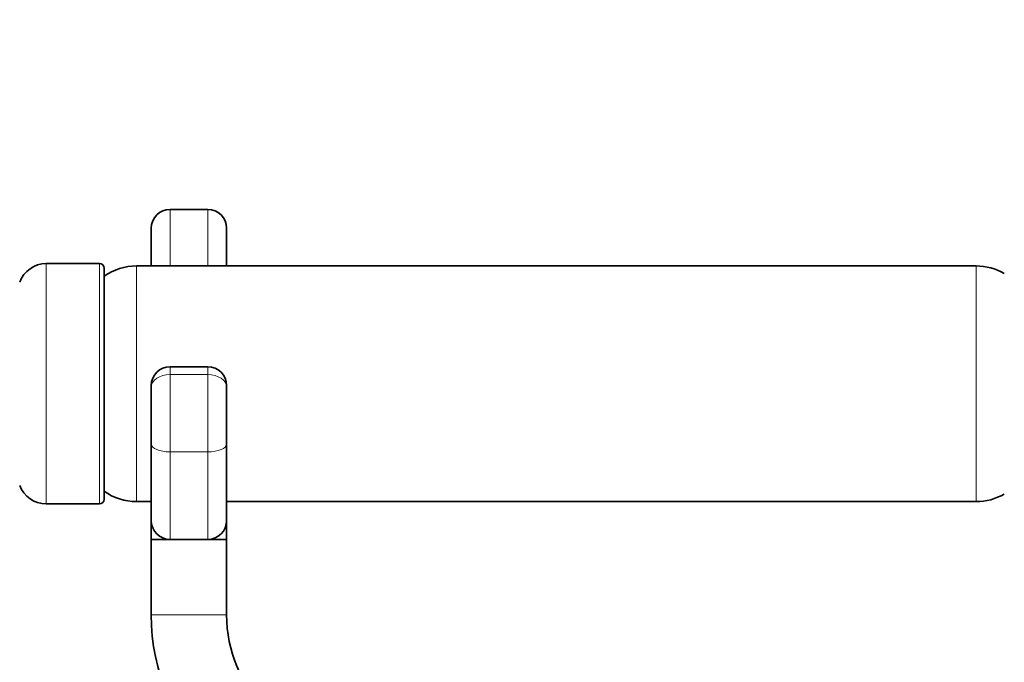
# Model space of a CAD drawing. Units: millimetres. Extents: x 0 to 2444, y 0 to 3756.
# Drawn here: x 1154 to 1258, y 2765 to 2833 of the extents above; entities that cross this region are included whole.
import ezdxf
from ezdxf import colors
from ezdxf.entities.mleader import LeaderData, LeaderLine
from ezdxf.math import Vec2, Vec3

# ---------------------------------------------------------------- set-up
doc = ezdxf.new("R2010")
doc.units = ezdxf.units.MM
doc.layers.add('DV1_Défaut', color=7, linetype='Continuous')
doc.layers.add('Défaut', color=7, linetype='Continuous')

# ---------------------------------------------------------------- blocks, each defined once
blk = doc.blocks.new('_DOT')
at = {"color": 0}
blk.add_line((0, 0), (-1, 0), dxfattribs=at)
at = {"color": 0, "const_width": 0.333}
blk.add_lwpolyline([(-0.1665, 0, 1), (0.1665, 0, 1)], format="xyb", close=True, dxfattribs=at)
blk = doc.blocks.new('SE')
at = {"layer": 'DV1_Défaut', "color": 7, "linetype": 'Continuous', "lineweight": 18}
for p, q in [((1169.56, 2812.78), (1169.56, 2806.78)), ((1173.56, 2806.78), (1173.56, 2812.78)), ((1156.42, 2781.53), (1156.42, 2807.03)), ((1162.06, 2781.53), (1162.06, 2807.03)), ((1166.01, 2781.78), (1166.01, 2806.78)), ((1255.1, 2781.78), (1255.1, 2806.78)), ((1169.56, 2795.25), (1169.56, 2796.09)), ((1173.56, 2796.09), (1173.56, 2795.25)), ((1169.56, 2795.25), (1173.56, 2795.25)), ((1169.56, 2795.25), (1169.56, 2787.05)), ((1173.56, 2787.05), (1173.56, 2795.25)), ((1169.56, 2787.05), (1173.56, 2787.05)), ((1169.56, 2787.05), (1169.56, 2777.77)), ((1173.56, 2777.77), (1173.56, 2787.05)), ((1167.56, 2769.77), (1175.56, 2769.77))]:
    blk.add_line(p, q, dxfattribs=at)
at = {"layer": 'DV1_Défaut', "color": 7, "linetype": 'Continuous', "lineweight": 35}
for p, q in [((1173.56, 2812.78), (1169.56, 2812.78)), ((1167.56, 2806.78), (1167.56, 2810.78)), ((1175.56, 2810.78), (1175.56, 2806.78)), ((1162.06, 2807.03), (1156.42, 2807.03)), ((1162.56, 2782.03), (1162.56, 2806.53)), ((1255.1, 2806.78), (1166.01, 2806.78)), ((1173.56, 2796.09), (1169.56, 2796.09)), ((1167.56, 2794.09), (1167.56, 2793.95)), ((1167.56, 2787.9), (1167.56, 2793.95)), ((1175.56, 2793.95), (1175.56, 2794.09)), ((1175.56, 2793.95), (1175.56, 2787.9)), ((1167.56, 2779.77), (1167.56, 2787.9)), ((1175.56, 2787.9), (1175.56, 2779.77)), ((1166.01, 2781.78), (1167.56, 2781.78)), ((1175.56, 2781.78), (1255.1, 2781.78)), ((1156.42, 2781.53), (1162.06, 2781.53)), ((1167.56, 2777.77), (1167.56, 2779.77)), ((1175.56, 2779.77), (1175.56, 2777.77)), ((1167.56, 2777.77), (1169.56, 2777.77)), ((1167.56, 2777.77), (1167.56, 2769.77)), ((1169.56, 2777.77), (1171.56, 2777.77)), ((1171.56, 2777.77), (1173.56, 2777.77)), ((1173.56, 2777.77), (1175.56, 2777.77)), ((1175.56, 2769.77), (1175.56, 2777.77))]:
    blk.add_line(p, q, dxfattribs=at)
for centre, radius, start, end in [((1169.56, 2810.78), 2, 90, 180), ((1173.56, 2810.78), 2, 0, 90), ((1156.42, 2804.03), 3, 90, 160), ((1162.06, 2806.53), 0.5, 0, 90), ((1166.01, 2800.78), 6, 90, 125.1505), ((1255.1, 2800.78), 6, 60.0491, 90), ((1169.56, 2794.09), 2, 90, 180), ((1173.56, 2794.09), 2, 0, 90), ((1156.42, 2784.53), 3, 200, 270), ((1166.01, 2787.78), 6, 234.8495, 270), ((1162.06, 2782.03), 0.5, 270, 0), ((1255.1, 2787.78), 6, 270, 299.9509), ((1169.56, 2779.77), 2, 180, 270), ((1173.56, 2779.77), 2, 270, 0), ((1189.56, 2769.77), 22, 180, 270), ((1189.56, 2769.77), 14, 180, 270)]:
    blk.add_arc(centre, radius, start, end, dxfattribs=at)
at = {"layer": 'DV1_Défaut', "color": 7, "linetype": 'Continuous', "lineweight": 18}
for centre, major_axis, ratio, start_param, end_param in [((1169.56, 2793.95), (-2, 0), 0.65189, 4.712389, 6.283185), ((1173.56, 2793.95), (2, 0), 0.65189, 0, 1.570796), ((1169.56, 2787.9), (-2, 0), 0.425396, 0, 1.570796), ((1173.56, 2787.9), (2, 0), 0.425396, 4.712389, 6.283185)]:
    blk.add_ellipse(centre, major_axis=major_axis, ratio=ratio, start_param=start_param, end_param=end_param, dxfattribs=at)

msp = doc.modelspace()

# ---------------------------------------------------------------- block references
at = {"layer": 'Défaut'}
msp.add_blockref('SE', (0, 0), dxfattribs=at)

# ---------------------------------------------------------------- leaders
at = {"layer": 'Défaut', "color": 7, "linetype": 'Continuous', "lineweight": 18}
ml = msp.add_multileader_mtext('Standard', dxfattribs=at)
ml.set_content('{\\pxsm0.9;\\fSolid Edge ISO|b1||i0||c0|p34;\\W1.;02/09/2020\\P}', color=256)
ml.set_leader_properties()
ml.set_arrow_properties(name='DOT')
ml.build(insert=Vec2(0, 0))
ml.multileader.update_dxf_attribs({"leader_type": 0, "dogleg_length": 0, "arrow_head_size": 12})
ctx = ml.context
ctx.base_point, ctx.char_height, ctx.arrow_head_size, ctx.landing_gap_size = Vec3(2356.92, 3748.92), 12, 12, 4.2
notes = []
notes.append((ctx, [(0, (0, 0, 0), (0, 0), (1, 0), 1, [])]))
ctx.mtext.insert = Vec3(2358.92, 3755.04)
for ctx, leaders in notes:
    for number, flags, end, landing, length, lines in leaders:
        leader = LeaderData()
        leader.index, (leader.has_last_leader_line, leader.has_dogleg_vector, leader.attachment_direction) = number, flags
        leader.last_leader_point, leader.dogleg_vector, leader.dogleg_length = Vec3(end), Vec3(landing), length
        for number, points, colour, breaks in lines:
            line = LeaderLine()
            line.index, line.vertices, line.color, line.breaks = number, Vec3.list(points), colors.encode_raw_color(colour), breaks
            leader.lines.append(line)
        ctx.leaders.append(leader)

doc.saveas('drawing.dxf')
